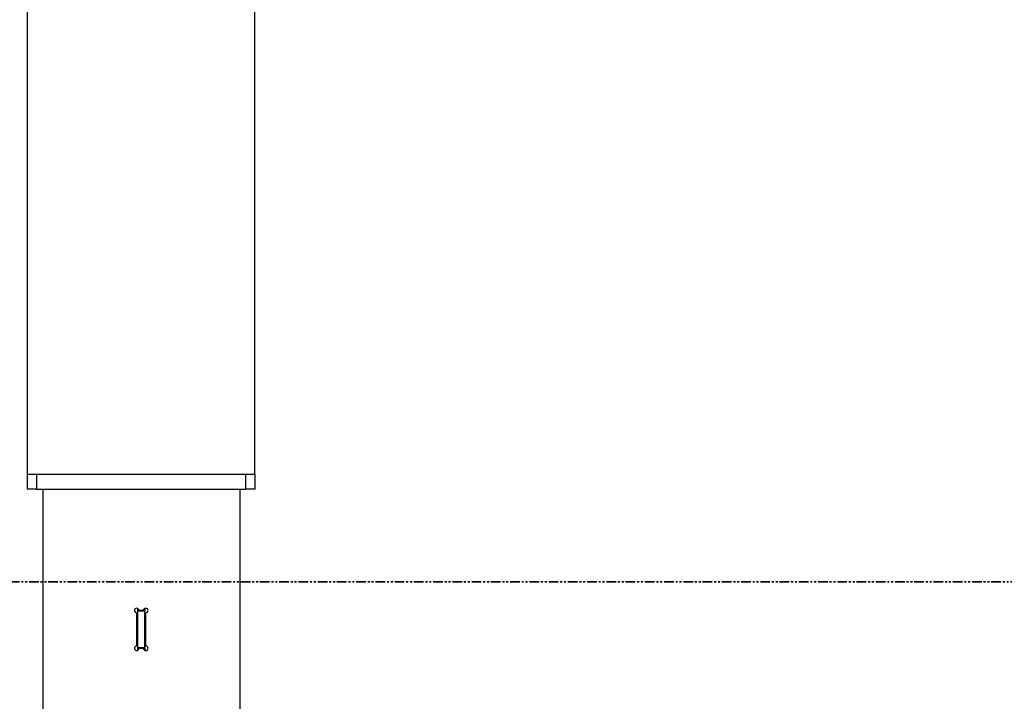
# Model space of a CAD drawing. Units: millimetres. Extents: x 197 to 33342, y -1604 to 28409.
# Drawn here: x 2314 to 2964, y 25659 to 26109 of the extents above; entities that cross this region are included whole.
import ezdxf

# ---------------------------------------------------------------- set-up
doc = ezdxf.new("R2010")
doc.units = ezdxf.units.MM
doc.header["$MEASUREMENT"] = 0
doc.linetypes.add('PHANTOM', pattern=[12.7, 6.35, -1.27, 1.27, -1.27, 1.27, -1.27])

msp = doc.modelspace()

# ---------------------------------------------------------------- linework, layer by layer
at = {"color": 7, "linetype": 'Continuous', "lineweight": 25}
for p, q in [((2319.287, 25808.805), (2319.287, 28206.491)), ((2469.288, 25808.805), (2469.288, 28180.042)), ((2319.287, 25808.805), (2469.288, 25808.805)), ((2319.287, 25798.805), (2319.287, 25808.805)), ((2325.287, 25808.805), (2325.287, 25798.805)), ((2325.287, 25808.805), (2463.287, 25808.805)), ((2463.287, 25798.805), (2463.287, 25808.805)), ((2469.288, 25808.805), (2469.288, 25798.805)), ((2325.287, 25798.805), (2319.287, 25798.805)), ((2325.287, 25798.805), (2463.287, 25798.805)), ((2329.287, 25798.805), (2329.287, 25368.805)), ((2459.287, 25798.805), (2459.287, 25368.805)), ((2469.288, 25798.805), (2463.287, 25798.805)), ((2391.287, 25717.305), (2391.287, 25695.305)), ((2391.787, 25720.219), (2391.787, 25718.305)), ((2396.787, 25718.305), (2391.787, 25718.305)), ((2391.787, 25718.305), (2391.787, 25694.305)), ((2395.787, 25718.805), (2392.787, 25718.805)), ((2396.787, 25720.219), (2396.787, 25718.305)), ((2396.787, 25694.305), (2396.787, 25718.305)), ((2397.288, 25695.305), (2397.288, 25717.305)), ((2391.787, 25694.305), (2396.787, 25694.305)), ((2391.787, 25694.305), (2391.787, 25692.39)), ((2392.787, 25693.805), (2395.787, 25693.805)), ((2396.787, 25694.305), (2396.787, 25692.39))]:
    msp.add_line(p, q, dxfattribs=at)
at = {"color": 7, "linetype": 'PHANTOM', "lineweight": 35}
msp.add_line((6339.83, 25737.789), (1694.765, 25737.789), dxfattribs=at)
at = {"color": 7, "linetype": 'Continuous', "lineweight": 25}
for centre, start, end in [((2391.287, 25718.805), 0, 270), ((2397.287, 25718.805), 270, 180), ((2391.287, 25693.805), 90, 0), ((2397.287, 25693.805), 180, 90)]:
    msp.add_arc(centre, 1.5, start, end, dxfattribs=at)

doc.saveas('drawing.dxf')
